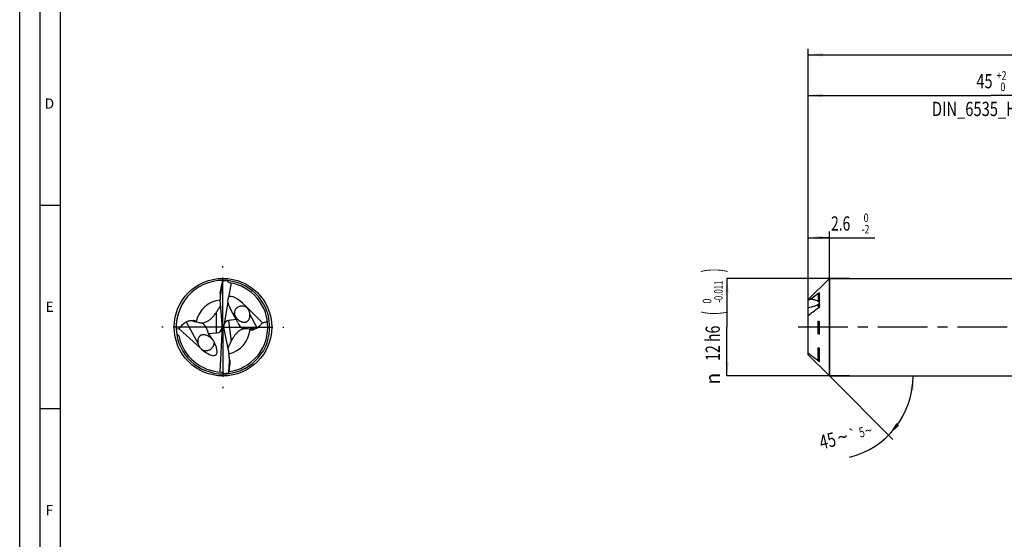
# Model space of a CAD drawing. Units: millimetres. Extents: x 0 to 594, y 0 to 420.
# Drawn here: x 0 to 242, y 128 to 256 of the extents above; entities that cross this region are included whole.
import ezdxf
from ezdxf.enums import TextEntityAlignment as Align

# ---------------------------------------------------------------- set-up
doc = ezdxf.new("R2010")
doc.units = ezdxf.units.MM
doc.header["$LTSCALE"] = 32.67
for name, pattern in [('CENTER', [0.6, 0.375, -0.075, 0.075, -0.075]), ('DOT', [0.2, 0.1, -0.1]), ('HIDDEN', [0.2, 0.1, -0.1])]:
    doc.linetypes.add(name, pattern=pattern)
doc.layers.get('0').update_dxf_attribs({"linetype": 'CONTINUOUS'})
for name, color, linetype in [('607877927-000-00-ED1_FORMAT', 7, 'CONTINUOUS'), ('607925124-000_AXIS', 7, 'CONTINUOUS'), ('607925124-000_CL', 7, 'CONTINUOUS'), ('607925124-000_DIM', 7, 'CONTINUOUS'), ('607925124-000_HL', 7, 'CONTINUOUS')]:
    doc.layers.add(name, color=color, linetype=linetype)
doc.styles.get("Standard").update_dxf_attribs({"font": 'TXT.SHX', "width": 0.7})
doc.styles.add('TEXTSTYLE_2', font='TXT.SHX', dxfattribs={"width": 0.6})
doc.styles.add('TEXTSTYLE_3', font='gdt', dxfattribs={"width": 0.7})
doc.dimstyles.new('DIMSTYLE_1', dxfattribs={"dimtxt": 3.5, "dimasz": 3.5, "dimexe": 1.5, "dimexo": 0, "dimgap": 0.875, "dimtad": 1, "dimdec": 3, "dimlfac": 0.5, "dimdsep": 46, "dimtxsty": 'STANDARD', "dimblk": '_FILLED', "dimblk1": '_FILLED', "dimblk2": '_FILLED', "dimcen": 0.09, "dimclrt": 2, "dimadec": 3, "dimazin": 2, "dimtol": 1, "dimtm": 2, "dimtfac": 0.6, "dimtdec": 3, "dimtofl": 0, "dimtmove": 0, "dimatfit": 3, "dimldrblk": '_FILLED', "dimfxl": 1, "dimtolj": 1, "dimarcsym": 0})
doc.dimstyles.new('DIMSTYLE_2', dxfattribs={"dimtxt": 3.5, "dimasz": 3.5, "dimexe": 1.5, "dimexo": 0, "dimgap": 0.875, "dimtad": 1, "dimdec": 3, "dimlfac": 0.5, "dimdsep": 46, "dimtxsty": 'STANDARD', "dimblk": '_FILLED', "dimblk1": '_FILLED', "dimblk2": '_FILLED', "dimcen": 0.09, "dimclrt": 2, "dimadec": 3, "dimazin": 2, "dimtol": 1, "dimtm": 0.011, "dimtfac": 0.6, "dimtdec": 3, "dimtofl": 0, "dimtmove": 0, "dimatfit": 3, "dimldrblk": '_FILLED', "dimfxl": 1, "dimtolj": 1, "dimarcsym": 0})
doc.dimstyles.new('DIMSTYLE_3', dxfattribs={"dimtxt": 3.5, "dimasz": 3.5, "dimexe": 1.5, "dimexo": 0, "dimgap": 0.875, "dimtad": 1, "dimdec": 3, "dimlfac": 0.5, "dimdsep": 46, "dimtxsty": 'STANDARD', "dimblk": '_FILLED', "dimblk1": '_FILLED', "dimblk2": '_FILLED', "dimcen": 0.09, "dimclrt": 2, "dimadec": 3, "dimazin": 2, "dimtol": 1, "dimtp": 2, "dimtfac": 0.6, "dimtdec": 3, "dimtofl": 0, "dimtmove": 0, "dimatfit": 3, "dimldrblk": '_FILLED', "dimfxl": 1, "dimtolj": 1, "dimarcsym": 0})
doc.dimstyles.new('DIMSTYLE_6', dxfattribs={"dimtxt": 3.5, "dimasz": 3.5, "dimexe": 1.5, "dimexo": 0, "dimgap": 0.875, "dimtad": 1, "dimdec": 3, "dimlfac": 0.5, "dimdsep": 46, "dimtxsty": 'STANDARD', "dimblk": '_FILLED', "dimblk1": '_FILLED', "dimblk2": '_FILLED', "dimcen": 0.09, "dimclrt": 2, "dimadec": 3, "dimazin": 2, "dimtol": 1, "dimtp": 1.5, "dimtm": 1.5, "dimtfac": 1, "dimtdec": 3, "dimtofl": 0, "dimtmove": 0, "dimatfit": 3, "dimldrblk": '_FILLED', "dimfxl": 1, "dimtolj": 1, "dimarcsym": 0})
doc.dimstyles.new('DIMSTYLE_7', dxfattribs={"dimtxt": 3.5, "dimasz": 3.5, "dimexe": 1.5, "dimexo": 0, "dimgap": 3.5, "dimtad": 1, "dimdec": 3, "dimlfac": 0.5, "dimdsep": 46, "dimtxsty": 'STANDARD', "dimblk": '_FILLED', "dimblk1": '_FILLED', "dimblk2": '_FILLED', "dimcen": 0.09, "dimclrt": 2, "dimaunit": 1, "dimadec": 3, "dimazin": 2, "dimtol": 1, "dimtp": 5, "dimtm": 5, "dimtfac": 1, "dimtdec": 3, "dimtofl": 0, "dimtmove": 0, "dimatfit": 3, "dimldrblk": '_FILLED', "dimfxl": 1, "dimtolj": 1, "dimarcsym": 0})

# ---------------------------------------------------------------- blocks, each defined once
blk = doc.blocks.new('_FILLED')
at = {"color": 0, "linetype": 'BYBLOCK'}
blk.add_solid([(0, 0), (-1, 0.125), (-1, -0.125)], dxfattribs=at)
blk = doc.blocks.new('*D0')
at = {"layer": '607925124-000_DIM', "color": 3, "linetype": 'CONTINUOUS'}
for p, q in [((194, 186.45), (194, 203.5)), ((199.2, 168), (199.2, 203.5)), ((194, 202), (196.6, 202)), ((199.2, 202), (196.6, 202)), ((196.6, 202), (210.4, 202))]:
    blk.add_line(p, q, dxfattribs=at)
at = {"layer": '607925124-000_DIM', "color": 3, "linetype": 'CONTINUOUS', "xscale": 3.5, "yscale": 3.5, "zscale": 3.5, "rotation": 180}
blk.add_blockref('_FILLED', (194, 202), dxfattribs=at)
at = {"layer": '607925124-000_DIM', "color": 3, "linetype": 'CONTINUOUS', "xscale": 3.5, "yscale": 3.5, "zscale": 3.5}
blk.add_blockref('_FILLED', (199.2, 202), dxfattribs=at)
at = {"layer": '607925124-000_DIM', "color": 2, "linetype": 'CONTINUOUS', "width": 0.714286}
blk.add_text('2.6', height=3.5, dxfattribs=at).set_placement((199.6, 203.75))
at = {"layer": '607925124-000_DIM', "color": 2, "linetype": 'CONTINUOUS', "style": 'TEXTSTYLE_2'}
for s, width, p in [(' 0', 0.785714, (207.1, 205.85)), ('-2', 0.75, (207.1, 203.05))]:
    blk.add_text(s, height=2.1, dxfattribs=dict(at, width=width)).set_placement(p)
blk = doc.blocks.new('*D1')
at = {"layer": '607925124-000_DIM', "color": 3, "linetype": 'CONTINUOUS'}
for p, q in [((204.17, 192), (174, 192)), ((174, 192), (174, 180)), ((174, 168), (174, 180)), ((204.17, 168), (174, 168))]:
    blk.add_line(p, q, dxfattribs=at)
at = {"layer": '607925124-000_DIM', "color": 3, "linetype": 'CONTINUOUS', "xscale": 3.5, "yscale": 3.5, "zscale": 3.5}
for p, rotation in [((174, 192), 90), ((174, 168), 270)]:
    blk.add_blockref('_FILLED', p, dxfattribs=dict(at, rotation=rotation))
at = {"layer": '607925124-000_DIM', "color": 2, "linetype": 'CONTINUOUS'}
for s, height, width, p in [(')', 4.9, 0.428571, (172.95, 193.96)), ('(', 4.9, 0.428571, (172.95, 183.46)), ('12 h6', 3.5, 0.728571, (172.25, 176.03))]:
    blk.add_text(s, height=height, rotation=90, dxfattribs=dict(at, width=width)).set_placement(p, align=Align.CENTER)
at = {"layer": '607925124-000_DIM', "color": 2, "linetype": 'CONTINUOUS', "style": 'TEXTSTYLE_2'}
for s, width, p in [('-0.011', 0.666667, (172.95, 188.71)), (' 0', 0.785714, (170.15, 186.16))]:
    blk.add_text(s, height=2.1, rotation=90, dxfattribs=dict(at, width=width)).set_placement(p, align=Align.CENTER)
at = {"layer": '607925124-000_DIM', "color": 2, "linetype": 'CONTINUOUS', "style": 'TEXTSTYLE_3'}
blk.add_text('n', height=3.5, rotation=90, dxfattribs=at).set_placement((172.25, 167.32), align=Align.CENTER)
blk = doc.blocks.new('*D2')
at = {"layer": '607925124-000_DIM', "color": 3, "linetype": 'CONTINUOUS'}
for p, q in [((194, 180), (194, 238.5)), ((284, 180), (284, 238.5)), ((194, 237), (239, 237)), ((284, 237), (239, 237))]:
    blk.add_line(p, q, dxfattribs=at)
at = {"layer": '607925124-000_DIM', "color": 3, "linetype": 'CONTINUOUS', "xscale": 3.5, "yscale": 3.5, "zscale": 3.5, "rotation": 180}
blk.add_blockref('_FILLED', (194, 237), dxfattribs=at)
at = {"layer": '607925124-000_DIM', "color": 3, "linetype": 'CONTINUOUS', "xscale": 3.5, "yscale": 3.5, "zscale": 3.5}
blk.add_blockref('_FILLED', (284, 237), dxfattribs=at)
at = {"layer": '607925124-000_DIM', "color": 2, "linetype": 'CONTINUOUS'}
for s, width, p in [('45', 0.75, (237.35, 238.75)), ('DIN_6535_HA_12', 0.758503, (239, 231.925))]:
    blk.add_text(s, height=3.5, dxfattribs=dict(at, width=width)).set_placement(p, align=Align.CENTER)
at = {"layer": '607925124-000_DIM', "color": 2, "linetype": 'CONTINUOUS', "style": 'TEXTSTYLE_2'}
for s, width, p in [('+2', 0.75, (241.55, 240.85)), (' 0', 0.785714, (241.625, 238.05))]:
    blk.add_text(s, height=2.1, dxfattribs=dict(at, width=width)).set_placement(p, align=Align.CENTER)
blk = doc.blocks.new('*D5')
at = {"layer": '607925124-000_DIM', "color": 3, "linetype": 'CONTINUOUS'}
for p, q in [((194, 180), (194, 248.5)), ((430, 180), (430, 248.5)), ((194, 247), (312, 247)), ((430, 247), (312, 247))]:
    blk.add_line(p, q, dxfattribs=at)
at = {"layer": '607925124-000_DIM', "color": 3, "linetype": 'CONTINUOUS', "xscale": 3.5, "yscale": 3.5, "zscale": 3.5, "rotation": 180}
blk.add_blockref('_FILLED', (194, 247), dxfattribs=at)
at = {"layer": '607925124-000_DIM', "color": 3, "linetype": 'CONTINUOUS', "xscale": 3.5, "yscale": 3.5, "zscale": 3.5}
blk.add_blockref('_FILLED', (430, 247), dxfattribs=at)
at = {"layer": '607925124-000_DIM', "color": 2, "linetype": 'CONTINUOUS'}
for s, height, width, p in [('118', 3.5, 0.642857, (308.3, 247.88)), ('1.5', 2.45, 0.619048, (316.8, 248.4)), ('MIN. TOOL LENGTH ', 3.5, 0.756303, (305.88, 241.75)), ('108.0', 3.5, 0.7, (334.5, 241.75))]:
    blk.add_text(s, height=height, dxfattribs=dict(at, width=width)).set_placement(p, align=Align.CENTER)
at = {"layer": '607925124-000_DIM', "color": 2, "linetype": 'CONTINUOUS', "style": 'TEXTSTYLE_3'}
blk.add_text('`', height=2.45, dxfattribs=at).set_placement((313.1, 248.4), align=Align.CENTER)
blk = doc.blocks.new('*D6')
at = {"layer": '607925124-000_DIM', "color": 3, "linetype": 'CONTINUOUS'}
for q in [(214.83, 152.37), (221.31, 168)]:
    blk.add_line((199.2, 168), q, dxfattribs=at)
blk.add_arc((199.2, 168), 20.61, -76.0395, 0, dxfattribs=at)
for points in [[(219.95, 164.48), (219.81, 168), (219.08, 164.55)], [(215.69, 156.39), (213.77, 153.43), (216.36, 155.82)]]:
    blk.add_solid(points, dxfattribs=at)
at = {"layer": '607925124-000_DIM', "color": 2, "linetype": 'CONTINUOUS', "style": 'TEXTSTYLE_3'}
for s, height, p in [('`', 2.45, (205.24, 152.41)), ('~', 3.5, (202.85, 151.28)), ('~', 2.45, (209.12, 153.38))]:
    blk.add_text(s, height=height, rotation=13.9605, dxfattribs=at).set_placement(p, align=Align.CENTER)
at = {"layer": '607925124-000_DIM', "color": 2, "linetype": 'CONTINUOUS'}
for s, height, width, p in [('5', 2.45, 0.714286, (207.47, 152.97)), ('45', 3.5, 0.75, (199.17, 150.36))]:
    blk.add_text(s, height=height, rotation=13.9605, dxfattribs=dict(at, width=width)).set_placement(p, align=Align.CENTER)

msp = doc.modelspace()

# ---------------------------------------------------------------- linework, layer by layer
at = {"color": 9, "linetype": 'DOT'}
msp.add_line((196.4, 171.7463), (196.4, 184.7318), dxfattribs=at)
at = {"layer": '607877927-000-00-ED1_FORMAT', "color": 3, "linetype": 'CONTINUOUS'}
for p, q in [((0, 0), (0, 420)), ((5, 5), (5, 415)), ((5, 210), (10, 210)), ((5, 160), (10, 160))]:
    msp.add_line(p, q, dxfattribs=at)
at = {"layer": '607877927-000-00-ED1_FORMAT', "color": 7, "linetype": 'CONTINUOUS'}
msp.add_line((10, 10), (10, 410), dxfattribs=at)
at = {"layer": '607925124-000_AXIS', "color": 1, "linetype": 'CENTER'}
for p, q in [((50, 180), (50, 195)), ((50, 180), (35, 180)), ((50, 180), (50, 165)), ((50, 180), (65, 180)), ((438.9604, 180), (190.4922, 180))]:
    msp.add_line(p, q, dxfattribs=at)
at = {"layer": '607925124-000_CL', "color": 7, "linetype": 'CONTINUOUS'}
for p, q in [((194, 186.8), (199.2, 192)), ((199.2, 192), (199.2, 168)), ((199.2, 192), (284, 192)), ((49.8996, 191.1807), (49.4425, 188.482)), ((49.8996, 191.1807), (49.9367, 191.2983)), ((51.9838, 190.8603), (51.4, 187.4138)), ((49.3361, 188.3262), (49.3361, 187.2041)), ((49.8165, 180.8377), (49.3593, 186.6107)), ((194, 173.2), (194, 186.8)), ((196.8, 185.385), (196.8, 188.365)), ((51.1845, 186.1412), (50.2783, 180.7909)), ((59.7233, 181.0511), (55.5139, 185.2607)), ((53.3716, 181.8688), (51.3726, 181.608)), ((53.3716, 181.8688), (52.5717, 183.1161)), ((53.5629, 181.2519), (53.3716, 181.8688)), ((39.1989, 179.5859), (44.4491, 174.809)), ((46.1391, 179.3086), (46.3938, 178.4697)), ((49.3545, 168.9789), (49.8588, 180.0277)), ((49.8588, 180.0277), (49.8398, 180.0403)), ((50.1397, 179.9726), (49.8588, 180.0277)), ((50.1587, 180.0847), (50.1397, 179.9726)), ((50.1397, 179.9726), (50.1666, 179.9538)), ((46.3938, 178.4697), (48.4416, 178.5933)), ((46.3938, 178.4697), (47.3773, 176.9799)), ((50.2843, 179.1909), (51.4415, 173.5167)), ((51.6737, 171.8168), (51.5369, 172.9305)), ((194, 173.2), (199.2, 168)), ((51.4622, 168.9149), (51.587, 171.6491)), ((51.4397, 168.7936), (51.4622, 168.9149)), ((199.2, 168), (284, 168))]:
    msp.add_line(p, q, dxfattribs=at)
at = {"layer": '607925124-000_CL', "color": 9, "linetype": 'CONTINUOUS'}
for p, q in [((49.4425, 188.482), (49.4425, 189.0929)), ((196.4, 188.2537), (196.4, 186.782)), ((55.5139, 185.2607), (55.7094, 184.8929)), ((196.4, 185.19), (196.4, 184.7318)), ((48.4416, 178.5933), (48.4416, 183.7409)), ((56.6437, 183.1358), (58.4248, 179.7859)), ((40.9896, 181.3154), (43.8758, 175.8873)), ((42.7579, 181.4374), (42.7579, 181.6274)), ((43.0634, 181.3077), (43.0634, 181.5961)), ((51.3726, 181.608), (52.0027, 176.4769)), ((57.0122, 179.8081), (57.0794, 179.2611)), ((57.3195, 179.8125), (57.3864, 179.2673)), ((51.587, 171.6491), (51.6614, 171.0428))]:
    msp.add_line(p, q, dxfattribs=at)
at = {"layer": '607925124-000_CL', "color": 7, "linetype": 'CONTINUOUS'}
msp.add_circle((50, 180), 12, dxfattribs=at)
for centre, radius, start, end in [((50, 180), 11.5, 89.586414, 188.684367), ((50, 180), 11.5, 188.684408, 89.586401), ((66.1135, 179.6999), 19.9051, 143.643748, 144.360235), ((52.0697, 191.2906), 0.8937, 170.476891, 174.462471), ((-64.4024, 215.1105), 116.7801, 347.126929, 348.175534), ((50, 180), 11.04, 277.676198, 81.423432), ((71.7077, 167.8381), 28.1817, 145.646593, 146.398445), ((44.8176, 156.4467), 23.8116, 103.648467, 105.347808), ((43.7108, 178.9003), 2.8888, 109.259829, 111.973631), ((39.4437, 174.546), 7.9251, 59.628477, 62.822477), ((44.8161, 183.7085), 2.6963, 239.573219, 241.115154), ((55.6106, 176.983), 2.6616, 66.564763, 71.550521), ((59.813, 186.6998), 7.9251, 246.628477, 249.822477), ((50, 180), 11.04, 191.982013, 268.423432), ((26.972, 189.4258), 28.1817, 332.646593, 333.398445), ((167.8285, 159.0933), 116.7801, 174.126929, 175.175534), ((49.3217, 168.5413), 0.8937, 357.476891, 1.462471), ((33.97, 178.3342), 19.9051, 330.643748, 331.360235)]:
    msp.add_arc(centre, radius, start, end, dxfattribs=at)
at = {"layer": '607925124-000_CL', "color": 9, "linetype": 'CONTINUOUS'}
for centre, start, end in [((50, 179.9999), 95.523908, 168.071566), ((50, 180.0001), 282.523694, 355.071567)]:
    msp.add_arc(centre, 6.694, start, end, dxfattribs=at)
at = {"layer": '607925124-000_CL', "color": 7, "linetype": 'CONTINUOUS'}
for centre, major_axis, ratio, start_param, end_param in [((50.7646, 182.9368), (2.1356, 8.2026), 0.93370835, 0.21964532, 0.3762498), ((51.2681, 187.4708), (0.177, 3.8674), 0.49745914, 1.32907766, 1.81776985), ((54.0954, 184.9103), (-2.4692, 2.7722), 0.57108362, 0.16470773, 0.6933462), ((55.3255, 182.5969), (-3.9244, 4.8178), 0.30982775, -1.25220106, 0.00074083), ((55.3255, 182.5969), (-3.9244, 4.8178), 0.30982775, 0.5293793, 1.21890701), ((45.5993, 175.6638), (-6.7038, 8.9351), 0.12946908, -0.96903495, -0.94821718), ((43.8548, 178.9447), (-1.8028, 1.8406), 0.85693137, -0.70914056, -0.51534006), ((43.8548, 178.9447), (-1.8028, 1.8406), 0.85693137, 4.1661407, 5.0664124), ((47.7714, 180.6837), (-1.6237, 1.6937), 0.75806781, -3.71357174, -2.51157786), ((47.7714, 179.9162), (0.1897, 4.1436), 0.49745914, -1.51809232, -1.32382281), ((52.2523, 179.944), (-1.7969, 1.1909), 0.90303164, 0.19885855, 0.56316317), ((52.3176, 179.4118), (-1.7199, 1.8453), 0.70792056, 0.67825686, 0.73983578), ((52.2018, 180.3547), (-0.3167, 4.1359), 0.49745914, -4.65345438, -4.46541546), ((52.3176, 179.4118), (-1.7199, 1.8453), 0.70792056, -0.4683887, 0.31395224), ((55.6725, 181.9444), (-0.6347, 2.4802), 0.86681434, 1.62856308, 2.57037736), ((55.6725, 181.9444), (-0.6347, 2.4802), 0.86681434, -3.07304575, -2.78806074), ((54.1046, 184.893), (-4.9485, 5.6755), 0.19799429, -3.80298829, -3.67570457), ((44.7653, 177.2323), (-3.5331, 4.0309), 0.35902112, -4.33180739, -2.17230241), ((49.6518, 172.4304), (-0.2956, 3.8601), 0.49745914, -1.812515, -1.32382281), ((49.599, 176.9919), (1.12, 8.4017), 0.93370835, -2.92194733, -2.76534285)]:
    msp.add_ellipse(centre, major_axis=major_axis, ratio=ratio, start_param=start_param, end_param=end_param, dxfattribs=at)
for points, knots in [([(51.6464, 190.9165), (51.6172, 190.921), (51.5593, 190.9347), (51.478, 190.9705), (51.4049, 191.02), (51.3213, 191.0998), (51.2409, 191.2186), (51.1977, 191.3236), (51.1802, 191.3768)], [0, 0, 0, 0, 0.12844374, 0.25657426, 0.38373962, 0.50956009, 0.75673511, 1, 1, 1, 1]), ([(49.3361, 188.3262), (49.3361, 188.3881), (49.3431, 188.5153), (49.3749, 188.7719), (49.4133, 188.9649), (49.4425, 189.0929)], [0, 0, 0, 0, 0.23975191, 0.49195492, 1, 1, 1, 1]), ([(194, 186.6088), (194.0575, 186.6483), (194.1669, 186.719), (194.3058, 186.792), (194.4091, 186.8323), (194.4968, 186.8575), (194.5626, 186.865), (194.6033, 186.8608)], [0, 0, 0, 0, 0.31527676, 0.58767375, 0.70710771, 0.81534449, 1, 1, 1, 1]), ([(196.4, 188.2537), (196.2495, 188.1382), (195.6487, 187.6764), (195.05, 187.2118), (194.6033, 186.8608)], [0, 0, 0, 0, 0.25031994, 1, 1, 1, 1]), ([(196.5773, 186.235), (196.5488, 186.2622), (196.4862, 186.3126), (196.383, 186.3779), (196.2719, 186.4361), (196.1157, 186.5062), (195.9114, 186.5812), (195.6584, 186.6562), (195.3995, 186.7199), (195.0482, 186.7929), (194.7818, 186.8359), (194.6033, 186.8608)], [0, 0, 0, 0, 0.0563311, 0.11477271, 0.17471859, 0.23574267, 0.35997347, 0.48615368, 0.61357997, 0.74184712, 1, 1, 1, 1]), ([(196.4, 188.2537), (196.423, 188.2713), (196.4681, 188.3042), (196.5355, 188.3475), (196.599, 188.3826), (196.6576, 188.4082), (196.7035, 188.4213), (196.7362, 188.4244), (196.7571, 188.4228), (196.7752, 188.4166), (196.7896, 188.4046), (196.7985, 188.3865), (196.8, 188.3726), (196.8, 188.365)], [0, 0, 0, 0, 0.18113034, 0.34839191, 0.50007785, 0.63400696, 0.74751773, 0.79598003, 0.83891543, 0.87728479, 0.9137046, 0.95283876, 1, 1, 1, 1]), ([(48.4416, 183.7409), (48.61, 183.9872), (48.8709, 184.3668), (49.212, 184.896), (49.3802, 185.1814), (49.4608, 185.3299)], [0, 0, 0, 0, 0.47397497, 0.7316482, 1, 1, 1, 1]), ([(55.7094, 184.8929), (55.6196, 184.9549), (55.4284, 185.0618), (55.1167, 185.1637), (54.7915, 185.2057), (54.4627, 185.1888), (54.1405, 185.1163), (53.8349, 184.9926), (53.5556, 184.8236), (53.311, 184.6167), (53.1075, 184.3789), (52.9502, 184.1165), (52.8434, 183.834), (52.8022, 183.5848), (52.8015, 183.3803), (52.819, 183.2221), (52.8549, 183.0634), (52.9243, 182.8604), (53.0399, 182.6311), (53.1521, 182.4643), (53.2093, 182.3875)], [0, 0, 0, 0, 0.06460365, 0.12879247, 0.19305238, 0.25772153, 0.32275683, 0.38775503, 0.45211158, 0.51523125, 0.57673418, 0.63662489, 0.69545619, 0.75460338, 0.78503091, 0.81639243, 0.8486476, 0.88115805, 0.94327405, 1, 1, 1, 1]), ([(56.1818, 184.4209), (56.1173, 184.5111), (55.9734, 184.6834), (55.802, 184.829), (55.7094, 184.8929)], [0, 0, 0, 0, 0.49647941, 1, 1, 1, 1]), ([(56.6437, 183.1358), (56.6338, 183.2436), (56.6009, 183.4627), (56.48, 183.9065), (56.3206, 184.2268), (56.1818, 184.4209)], [0, 0, 0, 0, 0.23578099, 0.48064108, 1, 1, 1, 1]), ([(194, 184.815), (194.2305, 184.8605), (194.5747, 184.9339), (195.0287, 185.047), (195.3639, 185.141), (195.6922, 185.2467), (195.9582, 185.3483), (196.1624, 185.4413), (196.3081, 185.5178), (196.444, 185.603), (196.5266, 185.6691), (196.5638, 185.705)], [0, 0, 0, 0, 0.25745732, 0.38544143, 0.51267235, 0.6388026, 0.76320673, 0.82442334, 0.88463851, 0.94340536, 1, 1, 1, 1]), ([(194, 182.8619), (194.3962, 183.1773), (195.194, 183.8034), (195.9971, 184.4228), (196.4, 184.7318)], [0, 0, 0, 0, 0.49931157, 1, 1, 1, 1]), ([(196.8, 185.385), (196.8, 185.3545), (196.7903, 185.2907), (196.7592, 185.1975), (196.7154, 185.1053), (196.6457, 184.989), (196.5446, 184.8593), (196.4497, 184.77), (196.4, 184.7318)], [0, 0, 0, 0, 0.11658095, 0.24360067, 0.37446175, 0.50548888, 0.76066372, 1, 1, 1, 1]), ([(196.5773, 186.235), (196.5968, 186.2164), (196.6329, 186.1775), (196.6761, 186.1124), (196.7032, 186.0421), (196.7104, 185.9685), (196.6966, 185.8956), (196.6649, 185.8267), (196.6197, 185.7627), (196.5833, 185.7238), (196.5638, 185.705)], [0, 0, 0, 0, 0.13248068, 0.25920083, 0.38042671, 0.49840458, 0.61702975, 0.73957626, 0.86730209, 1, 1, 1, 1]), ([(44.7093, 181.0319), (44.8338, 181.0308), (45.0907, 181.0474), (45.476, 181.1276), (45.8589, 181.2621), (46.3438, 181.5002), (46.8844, 181.8767), (47.2619, 182.2338), (47.4347, 182.4172)], [0, 0, 0, 0, 0.11893049, 0.24474107, 0.37465136, 0.50527769, 0.75942977, 1, 1, 1, 1]), ([(47.4347, 182.4172), (47.5112, 182.4984), (47.7992, 182.8201), (48.0578, 183.1676), (48.235, 183.4342)], [0, 0, 0, 0, 0.25845753, 1, 1, 1, 1]), ([(53.2093, 182.3875), (53.2704, 182.3054), (53.3983, 182.1505), (53.6071, 181.9387), (53.8285, 181.7493), (54.0649, 181.5803), (54.3191, 181.4335), (54.5944, 181.3128), (54.8947, 181.2268), (55.2229, 181.1896), (55.5113, 181.2195), (55.7418, 181.2914), (55.9111, 181.3728), (56.0668, 181.4786), (56.2463, 181.6435), (56.4198, 181.8818), (56.5549, 182.1922), (56.6556, 182.6084), (56.6628, 182.9282), (56.6437, 183.1358)], [0, 0, 0, 0, 0.05974276, 0.11710094, 0.17346336, 0.22971258, 0.28652334, 0.3445974, 0.4047996, 0.4682997, 0.53636114, 0.57225375, 0.60890566, 0.64563956, 0.68177706, 0.75080055, 0.81586547, 0.87827925, 1, 1, 1, 1]), ([(39.1989, 179.5859), (39.4431, 179.9211), (39.9855, 180.5588), (40.6371, 181.0893), (40.9896, 181.3154)], [0, 0, 0, 0, 0.4975626, 1, 1, 1, 1]), ([(40.9896, 181.3154), (41.0935, 181.3821), (41.3363, 181.497), (41.7432, 181.5949), (42.1849, 181.6232), (42.4832, 181.5998), (42.6299, 181.5792)], [0, 0, 0, 0, 0.21888634, 0.47135932, 0.73750059, 1, 1, 1, 1]), ([(42.7579, 181.6274), (42.78, 181.6351), (42.8318, 181.647), (42.9375, 181.6463), (43.017, 181.62), (43.0634, 181.5961)], [0, 0, 0, 0, 0.22268995, 0.50252749, 1, 1, 1, 1]), ([(43.0634, 181.3077), (43.0349, 181.3021), (42.9755, 181.3015), (42.892, 181.3289), (42.8188, 181.376), (42.7771, 181.416), (42.7579, 181.4374)], [0, 0, 0, 0, 0.25227683, 0.50210972, 0.75106735, 1, 1, 1, 1]), ([(43.5137, 181.3476), (43.7235, 181.2726), (44.033, 181.1787), (44.4349, 181.0853), (44.621, 181.0485), (44.7093, 181.0319)], [0, 0, 0, 0, 0.54005202, 0.78238536, 1, 1, 1, 1]), ([(55.0441, 179.5605), (54.9314, 179.5327), (54.7057, 179.4613), (54.2696, 179.2636), (53.7708, 178.9297), (53.2621, 178.4477), (52.9725, 178.0929), (52.8407, 177.9135)], [0, 0, 0, 0, 0.12416322, 0.25254487, 0.51126677, 0.76173496, 1, 1, 1, 1]), ([(56.4529, 179.5077), (56.1978, 179.541), (55.8274, 179.5712), (55.3568, 179.5731), (55.1437, 179.5653), (55.0441, 179.5605)], [0, 0, 0, 0, 0.5467769, 0.78808829, 1, 1, 1, 1]), ([(57.0122, 179.8081), (57.034, 179.8248), (57.0825, 179.8529), (57.1654, 179.8691), (57.2481, 179.8542), (57.2971, 179.828), (57.3195, 179.8125)], [0, 0, 0, 0, 0.25019664, 0.50144549, 0.75208284, 1, 1, 1, 1]), ([(57.3864, 179.2673), (57.3655, 179.257), (57.3155, 179.2389), (57.2105, 179.2267), (57.1283, 179.2431), (57.0794, 179.2611)], [0, 0, 0, 0, 0.22268995, 0.50252749, 1, 1, 1, 1]), ([(57.7919, 179.5092), (57.7604, 179.487), (57.6301, 179.3986), (57.4931, 179.3199), (57.3864, 179.2673)], [0, 0, 0, 0, 0.24470925, 1, 1, 1, 1]), ([(58.4248, 179.7859), (58.3824, 179.7562), (58.1864, 179.6335), (57.966, 179.5518), (57.7919, 179.5092)], [0, 0, 0, 0, 0.22416052, 1, 1, 1, 1]), ([(59.7233, 181.0511), (59.5395, 180.8117), (59.1392, 180.3539), (58.674, 179.9605), (58.4248, 179.7859)], [0, 0, 0, 0, 0.49804073, 1, 1, 1, 1]), ([(59.7233, 181.0511), (59.8267, 181.0774), (60.2384, 181.186), (60.6464, 181.3084), (60.9501, 181.4062)], [0, 0, 0, 0, 0.25053797, 1, 1, 1, 1]), ([(38.6318, 178.2636), (38.6919, 178.2322), (38.8103, 178.1645), (38.949, 178.0643), (39.0495, 177.9705), (39.1166, 177.8921), (39.1705, 177.805), (39.1936, 177.7407), (39.2005, 177.708)], [0, 0, 0, 0, 0.24882579, 0.49975355, 0.62594999, 0.75214916, 0.87740869, 1, 1, 1, 1]), ([(47.1745, 177.1687), (47.0477, 177.2952), (46.8434, 177.4773), (46.5436, 177.6927), (46.2956, 177.8421), (46.0258, 177.9719), (45.7309, 178.0748), (45.4071, 178.1392), (45.1172, 178.1438), (44.8765, 178.105), (44.6915, 178.0488), (44.5126, 177.9638), (44.3483, 177.8509), (44.2051, 177.7157), (44.0491, 177.5179), (43.9104, 177.2469), (43.819, 176.9064), (43.7871, 176.5646), (43.8053, 176.2232), (43.8474, 175.9986), (43.8758, 175.8873)], [0, 0, 0, 0, 0.10152517, 0.15456692, 0.20909429, 0.26538567, 0.32396238, 0.3856841, 0.45179888, 0.4869628, 0.52349484, 0.5610127, 0.59878455, 0.63601509, 0.67220675, 0.74112261, 0.80679965, 0.87091808, 0.93491168, 1, 1, 1, 1]), ([(47.3503, 176.9846), (47.3365, 176.9997), (47.2789, 177.0621), (47.2201, 177.1232), (47.1745, 177.1687)], [0, 0, 0, 0, 0.24129836, 1, 1, 1, 1]), ([(47.5245, 176.8132), (47.5253, 176.8117), (47.5267, 176.809), (47.5283, 176.8053), (47.5292, 176.8023), (47.5296, 176.8002), (47.5291, 176.7984), (47.5274, 176.7981), (47.5254, 176.7989), (47.5229, 176.8004), (47.5197, 176.8027), (47.5142, 176.8072), (47.5061, 176.8147), (47.4951, 176.8257), (47.4827, 176.8388), (47.4689, 176.8537), (47.454, 176.8699), (47.4383, 176.8873), (47.4159, 176.9122), (47.3866, 176.9448), (47.3626, 176.9711), (47.3503, 176.9846)], [0, 0, 0, 0, 0.01824338, 0.03306361, 0.04432606, 0.0520618, 0.05697232, 0.06160932, 0.06887376, 0.07963589, 0.09400215, 0.11189553, 0.1574505, 0.21442161, 0.28088643, 0.35509037, 0.43559604, 0.52122924, 0.61106826, 0.80059923, 1, 1, 1, 1]), ([(47.3773, 176.9799), (47.3945, 176.965), (47.4266, 176.9352), (47.4687, 176.8901), (47.4976, 176.8543), (47.5152, 176.8291), (47.5219, 176.8181), (47.5245, 176.8132)], [0, 0, 0, 0, 0.30651283, 0.58733978, 0.82747919, 0.9244444, 1, 1, 1, 1]), ([(47.3773, 176.9799), (47.4514, 176.9155), (47.5903, 176.7759), (47.7623, 176.5373), (47.8896, 176.2759), (47.9413, 176.0903), (47.9578, 175.9971)], [0, 0, 0, 0, 0.25341678, 0.50610728, 0.75569386, 1, 1, 1, 1]), ([(52.8407, 177.9135), (52.7747, 177.8235), (52.5281, 177.4691), (52.3137, 177.0927), (52.1704, 176.8065)], [0, 0, 0, 0, 0.25845508, 1, 1, 1, 1]), ([(43.8758, 175.8873), (43.9247, 175.6951), (44.0691, 175.3073), (44.3044, 174.9638), (44.4491, 174.809)], [0, 0, 0, 0, 0.48348615, 1, 1, 1, 1]), ([(44.7341, 174.5573), (44.7085, 174.576), (44.6078, 174.6531), (44.5141, 174.7395), (44.4491, 174.809)], [0, 0, 0, 0, 0.24944828, 1, 1, 1, 1]), ([(44.7341, 174.5573), (44.8234, 174.4929), (45.0136, 174.3797), (45.3248, 174.2653), (45.6516, 174.2096), (45.9833, 174.2119), (46.3094, 174.2696), (46.6196, 174.3774), (46.9047, 174.5282), (47.1571, 174.7138), (47.3717, 174.925), (47.5183, 175.1177), (47.6141, 175.2764), (47.6744, 175.3947), (47.7244, 175.5126), (47.7644, 175.6291), (47.7903, 175.7248), (47.8066, 175.7993), (47.8166, 175.8527), (47.8249, 175.904), (47.8317, 175.9524), (47.8374, 175.9969), (47.842, 176.031), (47.846, 176.055), (47.8492, 176.0702), (47.8527, 176.0828), (47.8568, 176.0928), (47.8617, 176.1), (47.868, 176.1041), (47.8755, 176.1038), (47.883, 176.1001), (47.891, 176.0938), (47.8995, 176.085), (47.9085, 176.0741), (47.9216, 176.0563), (47.9384, 176.0306), (47.9512, 176.0087), (47.9578, 175.9971)], [0, 0, 0, 0, 0.07588164, 0.15156598, 0.22726647, 0.30315832, 0.3790781, 0.45448183, 0.52858255, 0.60054787, 0.66965277, 0.73536458, 0.76684083, 0.79733236, 0.82677984, 0.85509396, 0.88212984, 0.89509208, 0.90760683, 0.91958303, 0.93088397, 0.94130242, 0.95052902, 0.95456425, 0.95812874, 0.96116254, 0.96362474, 0.9655406, 0.96707504, 0.9685893, 0.9704366, 0.97276454, 0.9755866, 0.97885949, 0.98252192, 0.99079055, 1, 1, 1, 1]), ([(52.0027, 176.4769), (51.8656, 176.2119), (51.6529, 175.8033), (51.3788, 175.2365), (51.2466, 174.9327), (51.1847, 174.7755)], [0, 0, 0, 0, 0.47397497, 0.7316482, 1, 1, 1, 1]), ([(51.6737, 171.8168), (51.6812, 171.7553), (51.6898, 171.6282), (51.6894, 171.3697), (51.6749, 171.1735), (51.6614, 171.0428)], [0, 0, 0, 0, 0.23975191, 0.49195492, 1, 1, 1, 1]), ([(49.6963, 168.9642), (49.7258, 168.9634), (49.7849, 168.9568), (49.87, 168.9312), (49.9485, 168.891), (50.0412, 168.8219), (50.1356, 168.7138), (50.1913, 168.6149), (50.2151, 168.5642)], [0, 0, 0, 0, 0.12844374, 0.25657426, 0.38373962, 0.50956009, 0.75673511, 1, 1, 1, 1])]:
    msp.add_open_spline(points, degree=3, knots=knots, dxfattribs=at)
at = {"layer": '607925124-000_CL', "color": 9, "linetype": 'CONTINUOUS'}
for points, knots in [([(196.4, 186.782), (196.4, 186.6872), (196.4351, 186.5439), (196.5114, 186.3671), (196.5556, 186.2793), (196.5773, 186.235)], [0, 0, 0, 0, 0.4913604, 0.74435774, 1, 1, 1, 1]), ([(196.4, 186.782), (196.45, 186.782), (196.5467, 186.7699), (196.6569, 186.7241), (196.7261, 186.6708), (196.7649, 186.626), (196.7907, 186.5766), (196.7983, 186.5413), (196.7995, 186.524)], [0, 0, 0, 0, 0.28975052, 0.55820995, 0.68036376, 0.79363628, 0.89926784, 1, 1, 1, 1]), ([(196.5638, 185.705), (196.5431, 185.6634), (196.502, 185.5808), (196.4317, 185.4139), (196.4, 185.2791), (196.4, 185.19)], [0, 0, 0, 0, 0.25572638, 0.50852449, 1, 1, 1, 1]), ([(196.4, 185.19), (196.4571, 185.19), (196.5664, 185.1746), (196.6666, 185.1255), (196.7068, 185.093)], [0, 0, 0, 0, 0.52482738, 1, 1, 1, 1]), ([(196.5638, 185.705), (196.6071, 185.6933), (196.691, 185.6601), (196.7661, 185.61), (196.8, 185.5811)], [0, 0, 0, 0, 0.50170133, 1, 1, 1, 1]), ([(196.5773, 186.235), (196.6155, 186.2452), (196.69, 186.2571), (196.7658, 186.2506), (196.8, 186.2415)], [0, 0, 0, 0, 0.5275755, 1, 1, 1, 1])]:
    msp.add_open_spline(points, degree=3, knots=knots, dxfattribs=at)
at = {"layer": '607925124-000_HL', "color": 6, "linetype": 'HIDDEN'}
msp.add_line((196.8, 171.635), (196.8, 185.385), dxfattribs=at)
for points, knots in [([(196.4, 171.7463), (195.9971, 172.0554), (195.194, 172.6747), (194.3962, 173.3009), (194, 173.6163)], [0, 0, 0, 0, 0.50068842, 1, 1, 1, 1]), ([(196.4, 171.7463), (196.423, 171.7287), (196.4681, 171.6958), (196.5355, 171.6525), (196.599, 171.6174), (196.6576, 171.5918), (196.7035, 171.5787), (196.7362, 171.5756), (196.7571, 171.5772), (196.7752, 171.5834), (196.7896, 171.5954), (196.7985, 171.6135), (196.8, 171.6274), (196.8, 171.635)], [0, 0, 0, 0, 0.18113034, 0.34839191, 0.50007785, 0.63400696, 0.74751773, 0.79598003, 0.83891543, 0.87728479, 0.9137046, 0.95283876, 1, 1, 1, 1])]:
    msp.add_open_spline(points, degree=3, knots=knots, dxfattribs=at)

# ---------------------------------------------------------------- texts
at = {"layer": '607877927-000-00-ED1_FORMAT', "color": 2, "linetype": 'CONTINUOUS', "char_height": 2.5, "attachment_point": 1, "line_spacing_factor": 0.9}
for s, insert, width in [('D', (6.131, 236.25), 4.107143), ('E', (6.369, 186.25), 3.392857), ('F', (6.369, 136.25), 3.392857)]:
    msp.add_mtext(s, dxfattribs=dict(at, insert=insert, width=width))

# ---------------------------------------------------------------- dimensions: what is measured, and where the dimension line sits
at = {"layer": '607925124-000_DIM', "color": 3, "linetype": 'CONTINUOUS'}
for base, p2, text, dimstyle, picture, middle in [((430, 247), (430, 180), '<>\\PMIN. TOOL LENGTH 108.0[.1]', 'DIMSTYLE_6', '*D5', (312, 247)), ((284, 237), (284, 180), '<>\\PDIN_6535_HA_12:FID_164068\\P ', 'DIMSTYLE_3', '*D2', (239, 237))]:
    dim = msp.add_linear_dim(base=base, p1=(194, 180), p2=p2, text=text, dimstyle=dimstyle, dxfattribs=at)
    dim.commit()
    dim.dimension.update_dxf_attribs({"geometry": picture, "text_midpoint": middle, "dimtype": 160})
dim = msp.add_linear_dim(base=(199.2, 202), p1=(194, 186.4459), p2=(199.2, 168), dimstyle='DIMSTYLE_1', dxfattribs=at)
dim.commit()
dim.dimension.update_dxf_attribs({"geometry": '*D0', "text_midpoint": (204.9959, 202), "dimtype": 160})
dim = msp.add_linear_dim(base=(174, 168), p1=(204.1719, 192), p2=(204.1719, 168), angle=270, text='%%c<>', dimstyle='DIMSTYLE_2', override={"dimpost": '<>h6'}, dxfattribs=at)
dim.commit()
dim.dimension.update_dxf_attribs({"geometry": '*D1', "text_midpoint": (174, 180), "dimtype": 160})
dim = msp.add_angular_dim_2l(base=(218.24, 160.1134), line1=((199.0543, 168.1457), (199.2, 168)), line2=((198.9939, 168), (199.2, 168)), dimstyle='DIMSTYLE_7', dxfattribs=at)
dim.commit()
dim.dimension.update_dxf_attribs({"geometry": '*D6', "text_midpoint": (204.0141, 147.9614), "dimtype": 162})

doc.saveas('drawing.dxf')
